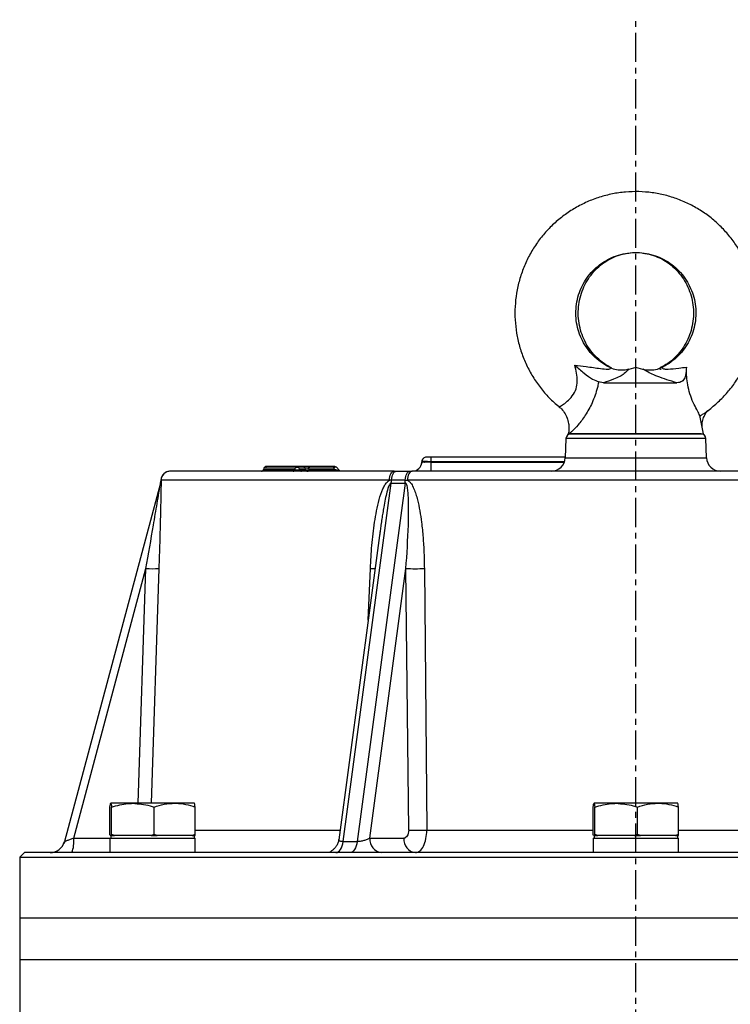
# Model space of a CAD drawing. Extents: x -287 to 3554, y 254 to 8482.
# Drawn here: x 1395 to 1547, y 5227 to 5439 of the extents above; entities that cross this region are included whole.
import ezdxf

# ---------------------------------------------------------------- set-up
doc = ezdxf.new("R2010")
doc.units = 0
doc.header["$LTSCALE"] = 10
doc.header["$MEASUREMENT"] = 0
doc.linetypes.add('PLNÁ', pattern=[0])
doc.linetypes.add('STŘEDOVÁ1', pattern=[1, 0.625, -0.125, 0.125, -0.125])
doc.layers.add('1', color=7, linetype='PLNÁ')
doc.layers.add('5', color=4, linetype='STŘEDOVÁ1')

msp = doc.modelspace()

# ---------------------------------------------------------------- linework, layer by layer
at = {"layer": '1'}
for p, q in [((1527.069, 5363.932), (1525.538, 5363.521)), ((1528.601, 5363.521), (1527.069, 5363.932)), ((1520.104, 5360.633), (1519.071, 5360.808)), ((1520.104, 5360.633), (1535.9, 5360.633)), ((1541.619, 5349.633), (1540.81, 5353.61)), ((1512.55, 5349.782), (1512.519, 5349.633)), ((1512.519, 5349.633), (1528.511, 5349.633)), ((1512.6, 5350.027), (1512.55, 5349.782)), ((1528.511, 5349.633), (1541.619, 5349.633)), ((1512.036, 5348.668), (1511.891, 5344.528)), ((1542.103, 5348.668), (1512.036, 5348.668)), ((1542.248, 5344.528), (1542.103, 5348.668)), ((1455.495, 5342.633), (1454.213, 5342.633)), ((1462.302, 5342.633), (1456.929, 5342.633)), ((1481.071, 5343.551), (1480.987, 5343.207)), ((1481.032, 5343.563), (1481.036, 5343.668)), ((1481.073, 5343.551), (1481.032, 5343.563)), ((1483.031, 5343.563), (1483.034, 5343.668)), ((1483.031, 5341.633), (1483.031, 5343.563)), ((1483.031, 5343.563), (1511.696, 5343.563)), ((1511.895, 5344.633), (1483.034, 5344.633)), ((1483.034, 5343.668), (1483.034, 5344.633)), ((1511.733, 5343.668), (1483.034, 5343.668)), ((1511.891, 5344.528), (1542.248, 5344.528)), ((1447.087, 5342.262), (1447.018, 5342.003)), ((1447.018, 5342.003), (1453.818, 5342.003)), ((1453.784, 5342.262), (1447.087, 5342.262)), ((1453.818, 5342.003), (1453.784, 5342.262)), ((1454.722, 5342.003), (1454.689, 5342.262)), ((1455.971, 5342.262), (1454.689, 5342.262)), ((1454.722, 5342.003), (1456.022, 5342.003)), ((1456.022, 5342.003), (1455.971, 5342.262)), ((1456.688, 5342.262), (1456.739, 5342.003)), ((1462.061, 5342.262), (1456.688, 5342.262)), ((1456.739, 5342.003), (1462.307, 5342.003)), ((1462.307, 5342.003), (1462.061, 5342.262)), ((1463.326, 5341.797), (1462.671, 5342.471)), ((1475.119, 5341.633), (1475.564, 5341.633)), ((1475.564, 5341.633), (1478.462, 5341.633)), ((1478.462, 5341.633), (1478.917, 5341.633)), ((1424.855, 5339.071), (1404.205, 5262.005)), ((1424.945, 5339.716), (1424.838, 5339.009)), ((1424.959, 5339.735), (1424.969, 5339.703)), ((1474.082, 5339.703), (1424.969, 5339.703)), ((1464.118, 5262.005), (1474.443, 5339.071)), ((1477.481, 5339.071), (1467.156, 5262.005)), ((1474.538, 5339.735), (1474.082, 5339.703)), ((1474.443, 5339.071), (1477.481, 5339.071)), ((1477.49, 5339.735), (1474.538, 5339.735)), ((1477.49, 5339.735), (1477.956, 5339.703)), ((1576.182, 5339.703), (1477.956, 5339.703)), ((1472.1, 5328.914), (1463.191, 5262.415)), ((1472.106, 5328.914), (1471.983, 5327.985)), ((1406.188, 5262.721), (1421.725, 5320.705)), ((1420.071, 5270.233), (1421.725, 5320.705)), ((1424.499, 5320.705), (1422.843, 5270.233)), ((1469.512, 5309.602), (1469.984, 5320.705)), ((1469.864, 5262.721), (1477.632, 5320.705)), ((1478.217, 5264.458), (1477.632, 5320.705)), ((1481.585, 5320.705), (1482.126, 5264.458)), ((1413.984, 5263.537), (1413.984, 5269.429)), ((1418.898, 5270.233), (1414.151, 5270.233)), ((1414.317, 5263.537), (1414.317, 5269.429)), ((1427.894, 5270.233), (1418.898, 5270.233)), ((1423.479, 5263.537), (1423.479, 5269.429)), ((1432.142, 5270.233), (1427.894, 5270.233)), ((1432.308, 5263.537), (1432.308, 5269.429)), ((1517.908, 5263.537), (1517.908, 5269.429)), ((1522.821, 5270.233), (1518.074, 5270.233)), ((1518.24, 5263.537), (1518.24, 5269.429)), ((1531.817, 5270.233), (1522.821, 5270.233)), ((1527.402, 5263.537), (1527.402, 5269.429)), ((1536.065, 5270.233), (1531.817, 5270.233)), ((1536.231, 5263.537), (1536.231, 5269.429)), ((1432.308, 5264.458), (1463.464, 5264.458)), ((1482.126, 5264.458), (1517.908, 5264.458)), ((1536.231, 5264.458), (1572.012, 5264.458)), ((1406.188, 5262.721), (1413.963, 5262.721)), ((1413.963, 5262.733), (1413.963, 5259.633)), ((1413.963, 5262.733), (1432.33, 5262.733)), ((1414.008, 5263.333), (1413.984, 5263.537)), ((1414.151, 5263.333), (1414.008, 5263.333)), ((1414.146, 5263.333), (1414.146, 5262.733)), ((1414.293, 5263.333), (1414.151, 5263.333)), ((1414.317, 5263.537), (1414.293, 5263.333)), ((1414.293, 5263.333), (1414.977, 5263.333)), ((1414.977, 5263.333), (1414.317, 5263.537)), ((1418.898, 5263.333), (1414.977, 5263.333)), ((1422.82, 5263.333), (1418.898, 5263.333)), ((1423.479, 5263.537), (1422.82, 5263.333)), ((1422.82, 5263.333), (1424.115, 5263.333)), ((1424.115, 5263.333), (1423.479, 5263.537)), ((1427.894, 5263.333), (1424.115, 5263.333)), ((1431.673, 5263.333), (1427.894, 5263.333)), ((1432.308, 5263.537), (1431.673, 5263.333)), ((1431.673, 5263.333), (1432.284, 5263.333)), ((1432.146, 5262.733), (1432.146, 5263.333)), ((1432.284, 5263.333), (1432.308, 5263.537)), ((1432.33, 5259.633), (1432.33, 5262.733)), ((1469.864, 5262.721), (1477.153, 5262.721)), ((1517.886, 5262.733), (1517.886, 5259.633)), ((1517.886, 5262.733), (1536.253, 5262.733)), ((1517.931, 5263.333), (1517.908, 5263.537)), ((1518.074, 5263.333), (1517.931, 5263.333)), ((1518.069, 5263.333), (1518.069, 5262.733)), ((1518.216, 5263.333), (1518.074, 5263.333)), ((1518.24, 5263.537), (1518.216, 5263.333)), ((1518.216, 5263.333), (1518.9, 5263.333)), ((1518.9, 5263.333), (1518.24, 5263.537)), ((1522.821, 5263.333), (1518.9, 5263.333)), ((1526.743, 5263.333), (1522.821, 5263.333)), ((1527.402, 5263.537), (1526.743, 5263.333)), ((1526.743, 5263.333), (1528.038, 5263.333)), ((1528.038, 5263.333), (1527.402, 5263.537)), ((1531.817, 5263.333), (1528.038, 5263.333)), ((1535.596, 5263.333), (1531.817, 5263.333)), ((1536.231, 5263.537), (1535.596, 5263.333)), ((1535.596, 5263.333), (1536.207, 5263.333)), ((1536.069, 5262.733), (1536.069, 5263.333)), ((1536.207, 5263.333), (1536.231, 5263.537)), ((1536.253, 5259.633), (1536.253, 5262.733)), ((1404.242, 5262.018), (1404.039, 5261.534)), ((1464.118, 5262.005), (1467.156, 5262.005)), ((1395.569, 5259.633), (1394.569, 5258.633)), ((1394.569, 5258.633), (1394.569, 5245.633)), ((1394.569, 5258.633), (1659.569, 5258.633)), ((1658.569, 5259.633), (1395.569, 5259.633)), ((1394.569, 5245.633), (1394.569, 5236.633)), ((1394.569, 5245.633), (1659.569, 5245.633)), ((1394.569, 5236.633), (1394.569, 5221.633)), ((1394.569, 5236.633), (1659.569, 5236.633))]:
    msp.add_line(p, q, dxfattribs=at)
for points in [[(1456.688, 5342.262), (1456.702, 5342.339), (1456.722, 5342.411), (1456.747, 5342.475), (1456.777, 5342.53), (1456.812, 5342.574), (1456.849, 5342.606), (1456.889, 5342.626), (1456.929, 5342.633)], [(1462.061, 5342.262), (1462.075, 5342.339), (1462.094, 5342.411), (1462.12, 5342.475), (1462.15, 5342.53), (1462.185, 5342.574), (1462.222, 5342.606), (1462.262, 5342.626), (1462.302, 5342.633)], [(1456.498, 5341.633), (1456.538, 5341.64), (1456.578, 5341.659), (1456.615, 5341.692), (1456.65, 5341.736), (1456.68, 5341.791), (1456.705, 5341.855), (1456.725, 5341.927), (1456.739, 5342.003)], [(1462.307, 5342.003), (1462.294, 5341.927), (1462.274, 5341.855), (1462.248, 5341.791), (1462.218, 5341.736), (1462.184, 5341.692), (1462.146, 5341.659), (1462.107, 5341.64), (1462.066, 5341.633)], [(1474.082, 5339.703), (1474.108, 5340.083), (1474.171, 5340.446), (1474.269, 5340.78), (1474.398, 5341.072), (1474.554, 5341.31), (1474.73, 5341.487), (1474.921, 5341.596), (1475.119, 5341.633)], [(1474.538, 5339.735), (1474.567, 5340.111), (1474.631, 5340.469), (1474.729, 5340.797), (1474.857, 5341.083), (1475.01, 5341.317), (1475.183, 5341.49), (1475.37, 5341.597), (1475.564, 5341.633)], [(1477.49, 5339.735), (1477.517, 5340.111), (1477.578, 5340.469), (1477.671, 5340.797), (1477.792, 5341.083), (1477.937, 5341.317), (1478.101, 5341.49), (1478.278, 5341.597), (1478.462, 5341.633)], [(1478.917, 5341.633), (1478.734, 5341.596), (1478.557, 5341.487), (1478.394, 5341.31), (1478.249, 5341.072), (1478.13, 5340.78), (1478.039, 5340.446), (1477.98, 5340.083), (1477.956, 5339.703)], [(1462.573, 5259.633), (1462.833, 5259.676), (1463.087, 5259.803), (1463.327, 5260.011), (1463.547, 5260.294), (1463.741, 5260.645), (1463.903, 5261.055), (1464.03, 5261.512), (1464.118, 5262.005)], [(1467.156, 5262.005), (1467.068, 5261.512), (1466.941, 5261.055), (1466.778, 5260.645), (1466.584, 5260.294), (1466.365, 5260.011), (1466.125, 5259.803), (1465.871, 5259.676), (1465.61, 5259.633)], [(1461.446, 5259.824), (1461.003, 5259.692), (1460.439, 5259.633)]]:
    msp.add_lwpolyline(points, dxfattribs=at)
for centre, radius, start, end in [((1513.035, 5348.633), 1, 90, 178), ((1541.104, 5348.633), 1, 2, 90), ((1447.57, 5342.133), 0.5, 90, 165), ((1454.233, 5342.177), 0.457, 92.46703, 169.17956), ((1454.211, 5342.139), 0.494, 14.44509, 89.70601), ((1455.493, 5342.139), 0.494, 14.44509, 89.70601), ((1462.302, 5342.133), 0.5, 43.26272, 90), ((1479.033, 5343.633), 2, 270, 358), ((1482.035, 5343.633), 1, 148.13424, 178), ((1482.035, 5343.633), 1, 90, 129.99032), ((1508.893, 5344.633), 3, 270, 358), ((1545.246, 5344.633), 3, 182, 270), ((1426.956, 5339.633), 2, 90.0032, 177.0631), ((1426.967, 5339.633), 2, 90.00655, 178.00718), ((1446.535, 5342.133), 0.5, 270, 345), ((1453.37, 5342.089), 0.456, 272.50755, 349.24035), ((1455.2, 5342.127), 0.494, 194.44509, 269.70601), ((1456.5, 5342.127), 0.494, 194.44509, 269.70601), ((1456.381, 5342.691), 0.775, 242.44379, 297.55621), ((1421.78, 5339.895), 3.183, 345.00029, 357.1236), ((1468.453, 5340.268), 6.109, 348.70637, 355.00168), ((1471.162, 5339.493), 6.333, 356.18457, 2.1956), ((1423.112, 5345.877), 25.21, 266.84558, 273.15442), ((1472.587, 5392.913), 72.255, 267.93521, 268.73826), ((1479.608, 5378.654), 57.983, 268.04667, 271.95333), ((1480.171, 5322.726), 58.301, 268.0785, 271.9215), ((1400.019, 5261.981), 6.213, 337.79001, 6.83798), ((1472.757, 5262.512), 2.901, 175.86608, 262.95166), ((1480.047, 5262.512), 2.901, 175.86608, 262.95166), ((1401.114, 5262.833), 3.2, 270, 345)]:
    msp.add_arc(centre, radius, start, end, dxfattribs=at)
for points, knots in [([(1540.775, 5353.488), (1540.991, 5353.613), (1542.036, 5354.212), (1543.741, 5355.554), (1545.848, 5357.497), (1547.716, 5359.681), (1549.338, 5362.053), (1550.689, 5364.591), (1551.755, 5367.262), (1552.522, 5370.035), (1552.981, 5372.876), (1553.125, 5375.75), (1552.955, 5378.623), (1552.471, 5381.461), (1551.679, 5384.227), (1550.588, 5386.89), (1549.213, 5389.416), (1547.57, 5391.776), (1545.678, 5393.939), (1543.561, 5395.881), (1541.244, 5397.577), (1538.756, 5399.008), (1536.126, 5400.155), (1533.387, 5401.005), (1530.571, 5401.548), (1527.713, 5401.778), (1524.848, 5401.69), (1522.01, 5401.288), (1519.233, 5400.575), (1516.551, 5399.56), (1513.997, 5398.256), (1511.6, 5396.678), (1509.391, 5394.845), (1507.395, 5392.78), (1505.638, 5390.508), (1504.14, 5388.055), (1502.919, 5385.451), (1501.99, 5382.729), (1501.365, 5379.92), (1501.052, 5377.06), (1501.053, 5374.181), (1501.37, 5371.32), (1501.997, 5368.512), (1502.929, 5365.789), (1504.154, 5363.186), (1505.653, 5360.731), (1507.423, 5358.469), (1509.063, 5356.718), (1510.182, 5355.822), (1510.554, 5355.524)], [0, 0, 0, 0, 0.7499907, 3.6217312, 6.4938424, 9.366376, 12.2393633, 15.1128141, 17.9867158, 20.8610347, 23.7357176, 26.6106948, 29.4858827, 32.3611713, 35.2364482, 38.1116154, 40.98658, 43.8612577, 46.7355777, 49.6094855, 52.4829464, 55.355947, 58.2284966, 61.100627, 63.9723905, 66.8438585, 69.7151168, 72.5862529, 75.4573457, 78.3284997, 81.1998158, 84.0713866, 86.9432916, 89.8155933, 92.6883346, 95.561537, 98.4351996, 101.3093001, 104.1837955, 107.0586244, 109.9337104, 112.8089647, 115.6842601, 118.5594981, 121.4345826, 124.3094239, 127.1839437, 130.0580782, 131.4932578, 131.4932578, 131.4932578, 131.4932578]), ([(1521.543, 5363.893), (1521.425, 5363.948), (1520.699, 5364.286), (1519.449, 5365.083), (1517.911, 5366.398), (1516.599, 5367.945), (1515.541, 5369.676), (1514.763, 5371.552), (1514.283, 5373.526), (1514.113, 5375.551), (1514.258, 5377.577), (1514.712, 5379.555), (1515.465, 5381.439), (1516.499, 5383.181), (1517.789, 5384.741), (1519.304, 5386.081), (1521.007, 5387.168), (1522.857, 5387.976), (1524.81, 5388.486), (1526.819, 5388.683), (1528.835, 5388.564), (1530.808, 5388.131), (1532.691, 5387.393), (1534.437, 5386.37), (1536.003, 5385.086), (1537.353, 5383.573), (1538.452, 5381.867), (1539.275, 5380.01), (1539.802, 5378.048), (1540.02, 5376.028), (1539.924, 5374), (1539.517, 5372.011), (1538.808, 5370.11), (1537.816, 5368.343), (1536.565, 5366.75), (1535.079, 5365.381), (1533.727, 5364.443), (1532.856, 5364.028), (1532.591, 5363.901)], [0, 0, 0, 0, 0.393496, 2.422255, 4.4515565, 6.4791654, 8.5050152, 10.5292122, 12.5520122, 14.5737915, 16.5950118, 18.6161023, 20.6374909, 22.6596744, 24.6830857, 26.7080535, 28.7347676, 30.7632528, 32.7933577, 34.8247622, 36.8570051, 38.8894604, 40.9214316, 42.9523976, 44.9819493, 47.0098285, 49.0359469, 51.0603857, 53.0833794, 55.1052878, 57.1265619, 59.1476527, 61.1689618, 63.1909924, 65.2141897, 67.2389011, 69.2653396, 70.1549876, 70.1549876, 70.1549876, 70.1549876]), ([(1521.807, 5363.873), (1521.701, 5363.923), (1521.011, 5364.253), (1519.815, 5365.038), (1518.332, 5366.342), (1517.065, 5367.879), (1516.04, 5369.598), (1515.283, 5371.461), (1514.811, 5373.42), (1514.632, 5375.43), (1514.751, 5377.442), (1515.163, 5379.408), (1515.857, 5381.282), (1516.817, 5383.021), (1518.019, 5384.584), (1519.435, 5385.934), (1521.032, 5387.045), (1522.777, 5387.875), (1524.421, 5388.394), (1525.484, 5388.499), (1525.912, 5388.541)], [0, 0, 0, 0, 0.3656457, 2.3747495, 4.3773958, 6.3689938, 8.350191, 10.3224559, 12.2876921, 14.2479982, 16.2055504, 18.1622775, 20.120015, 22.0810961, 24.0478767, 26.022622, 28.007279, 30.0031245, 32.01033, 33.3616948, 33.3616948, 33.3616948, 33.3616948]), ([(1528.585, 5388.526), (1529.183, 5388.425), (1530.417, 5388.217), (1532.202, 5387.518), (1533.902, 5386.54), (1535.434, 5385.292), (1536.761, 5383.813), (1537.853, 5382.138), (1538.682, 5380.309), (1539.231, 5378.37), (1539.488, 5376.369), (1539.448, 5374.353), (1539.113, 5372.37), (1538.491, 5370.467), (1537.6, 5368.689), (1536.46, 5367.075), (1535.095, 5365.671), (1533.705, 5364.587), (1532.729, 5364.095), (1532.323, 5363.89)], [0, 0, 0, 0, 1.9036782, 3.9278406, 5.9444538, 7.9509678, 9.9464242, 11.9312032, 13.906602, 15.874439, 17.8367781, 19.7957818, 21.753562, 23.7117453, 25.6726522, 27.6386408, 29.6120183, 31.5948463, 33.0022852, 33.0022852, 33.0022852, 33.0022852]), ([(1510.585, 5355.552), (1510.611, 5355.534), (1510.657, 5355.502), (1511.166, 5355.782), (1511.98, 5356.33), (1513.15, 5357.399), (1514.121, 5358.839), (1514.436, 5360.143), (1514.499, 5361.418), (1514.357, 5362.744), (1514.068, 5363.883), (1513.922, 5364.455)], [0, 0, 0, 0, 1.1026873, 1.949616, 3.5688533, 5.0399465, 6.4616097, 7.7034756, 8.0196268, 9.3494524, 10.687754, 10.687754, 10.687754, 10.687754]), ([(1513.922, 5364.455), (1513.926, 5364.451), (1514.566, 5363.83), (1515.828, 5362.725), (1517.653, 5361.445), (1518.644, 5361), (1519.071, 5360.808)], [0, 0, 0, 0, 0.0136573, 2.542711, 4.7120356, 6.3582434, 6.3582434, 6.3582434, 6.3582434]), ([(1513.922, 5364.455), (1514.744, 5364.354), (1516.693, 5364.116), (1519.062, 5363.724), (1520.801, 5363.549), (1521.496, 5363.609), (1521.633, 5363.707), (1521.594, 5363.843), (1521.547, 5363.836), (1521.514, 5363.832)], [0, 0, 0, 0, 1.9012109, 4.5108928, 6.0520591, 6.6759539, 7.1800324, 7.4435049, 8.0278651, 8.0278651, 8.0278651, 8.0278651]), ([(1525.516, 5363.534), (1525.196, 5363.457), (1524.459, 5363.28), (1523.231, 5363.346), (1522.204, 5363.556), (1521.678, 5363.846), (1521.556, 5363.913)], [0, 0, 0, 0, 0.9951994, 2.291097, 3.6819543, 4.1047151, 4.1047151, 4.1047151, 4.1047151]), ([(1532.585, 5363.918), (1532.378, 5363.814), (1531.748, 5363.497), (1530.602, 5363.309), (1529.461, 5363.302), (1528.833, 5363.482), (1528.627, 5363.542)], [0, 0, 0, 0, 0.6996574, 2.1270574, 3.4546448, 4.107402, 4.107402, 4.107402, 4.107402]), ([(1532.337, 5363.866), (1532.247, 5363.808), (1532.089, 5363.706), (1532.205, 5363.595), (1532.427, 5363.594), (1532.523, 5363.594)], [0, 0, 0, 0, 0.32905516, 0.5828617, 0.77337454, 0.77337454, 0.77337454, 0.77337454]), ([(1532.625, 5363.832), (1532.664, 5363.864), (1532.743, 5363.928), (1532.774, 5363.693), (1533.246, 5363.584), (1534.387, 5363.566), (1536.021, 5363.752), (1537.382, 5363.938), (1537.924, 5364.013)], [0, 0, 0, 0, 0.6740477, 1.3437017, 1.850624, 2.5590049, 4.3761755, 5.5792751, 5.5792751, 5.5792751, 5.5792751]), ([(1537.924, 5364.013), (1537.903, 5363.403), (1537.867, 5362.334), (1537.378, 5361.206), (1536.687, 5360.693), (1536.112, 5360.649), (1535.9, 5360.633)], [0, 0, 0, 0, 1.5454695, 2.7082105, 3.8779459, 4.5590155, 4.5590155, 4.5590155, 4.5590155]), ([(1540.793, 5353.606), (1540.747, 5353.741), (1540.648, 5354.031), (1540.007, 5355.156), (1539.209, 5356.763), (1538.52, 5358.685), (1538.127, 5360.592), (1537.953, 5362.381), (1537.934, 5363.462), (1537.924, 5364.013)], [0, 0, 0, 0, 1.5043292, 3.2343738, 4.9605492, 6.6059504, 8.1137152, 9.5087497, 10.9559864, 10.9559864, 10.9559864, 10.9559864]), ([(1525.539, 5363.515), (1525.561, 5363.522), (1525.651, 5363.553), (1525.249, 5363.253), (1524.849, 5362.711), (1523.633, 5361.998), (1522.175, 5361.337), (1520.851, 5360.887), (1520.104, 5360.633)], [0, 0, 0, 0, 0.1282223, 0.5372429, 2.4168888, 3.6291723, 4.8762252, 6.4912282, 6.4912282, 6.4912282, 6.4912282]), ([(1535.9, 5360.633), (1535.159, 5360.851), (1533.655, 5361.294), (1531.751, 5361.968), (1530.155, 5362.661), (1529.343, 5363.16), (1528.72, 5363.483), (1528.624, 5363.508), (1528.599, 5363.515)], [0, 0, 0, 0, 1.7279864, 3.5073972, 5.1938637, 6.9370068, 7.6350528, 7.8794072, 7.8794072, 7.8794072, 7.8794072]), ([(1519.071, 5360.808), (1519.06, 5360.75), (1518.978, 5360.347), (1518.626, 5358.826), (1517.779, 5356.373), (1516.242, 5353.614), (1514.608, 5351.462), (1513.438, 5350.257), (1512.722, 5349.673), (1512.531, 5349.617), (1512.544, 5349.734), (1512.544, 5349.735)], [0, 0, 0, 0, 0.1327196, 0.9146385, 3.4613392, 5.8085553, 8.0433791, 10.3189369, 11.4655168, 13.3951844, 13.40869, 13.40869, 13.40869, 13.40869]), ([(1510.52, 5355.465), (1510.626, 5355.388), (1511.082, 5355.055), (1511.706, 5354.244), (1512.307, 5353.12), (1512.629, 5351.949), (1512.701, 5350.863), (1512.655, 5350.118), (1512.562, 5349.773), (1512.551, 5349.733)], [0, 0, 0, 0, 0.3924628, 1.6949047, 3.0152221, 4.212889, 5.309857, 6.3110039, 6.44115, 6.44115, 6.44115, 6.44115]), ([(1541.314, 5351.134), (1541.31, 5351.184), (1541.283, 5351.526), (1541.377, 5352.34), (1541.723, 5353.434), (1542.13, 5354.274), (1542.483, 5354.643), (1542.546, 5354.708)], [0, 0, 0, 0, 0.1846846, 1.2486964, 2.4171447, 3.6327525, 3.894684, 3.894684, 3.894684, 3.894684]), ([(1512.544, 5349.735), (1512.538, 5349.741), (1512.532, 5349.746), (1512.55, 5349.782), (1512.55, 5349.782)], [0, 0, 0, 0, 0.056698569, 0.057066576, 0.057066576, 0.057066576, 0.057066576]), ([(1541.104, 5349.633), (1541.058, 5349.633), (1540.964, 5349.633), (1540.183, 5349.633), (1538.889, 5349.633), (1537.063, 5349.633), (1534.819, 5349.633), (1532.304, 5349.633), (1529.689, 5349.633), (1527.069, 5349.633), (1524.45, 5349.633), (1521.835, 5349.633), (1519.319, 5349.633), (1517.075, 5349.633), (1515.25, 5349.633), (1513.955, 5349.633), (1513.174, 5349.633), (1513.081, 5349.633), (1513.035, 5349.633)], [0, 0, 0, 0, 1.6352223, 3.3683937, 5.1736199, 7.0171556, 8.8606913, 10.6659175, 12.399089, 14.0343112, 15.6695335, 17.4027049, 19.2079311, 21.0514668, 22.8950025, 24.7002288, 26.4334002, 28.0686225, 28.0686225, 28.0686225, 28.0686225]), ([(1454.213, 5342.633), (1453.281, 5342.633), (1451.399, 5342.633), (1449.392, 5342.633), (1448.095, 5342.633), (1447.519, 5342.633), (1447.623, 5342.633), (1447.646, 5342.633)], [0, 0, 0, 0, 1.5597348, 3.1489391, 4.7584155, 6.3782226, 6.8203116, 6.8203116, 6.8203116, 6.8203116]), ([(1456.929, 5342.633), (1456.857, 5342.633), (1456.715, 5342.633), (1456.48, 5342.633), (1456.247, 5342.633), (1456.027, 5342.633), (1455.831, 5342.633), (1455.672, 5342.633), (1455.551, 5342.633), (1455.514, 5342.633), (1455.495, 5342.633)], [0, 0, 0, 0, 0.1845725, 0.3648543, 0.5417312, 0.7171013, 0.8920632, 1.0693477, 1.2494133, 1.4342142, 1.4342142, 1.4342142, 1.4342142]), ([(1483.034, 5343.668), (1482.773, 5343.672), (1482.249, 5343.68), (1481.588, 5343.684), (1481.126, 5343.68), (1481.066, 5343.672), (1481.036, 5343.668)], [0, 0, 0, 0, 0.4999622, 0.999886, 1.4998097, 1.9997719, 1.9997719, 1.9997719, 1.9997719]), ([(1483.031, 5343.563), (1482.894, 5343.559), (1482.625, 5343.55), (1482.124, 5343.538), (1481.583, 5343.532), (1481.208, 5343.538), (1481.108, 5343.547), (1481.073, 5343.551)], [0, 0, 0, 0, 0.294075, 0.5801908, 1.126355, 1.6725345, 1.9586465, 1.9586465, 1.9586465, 1.9586465]), ([(1481.674, 5344.566), (1481.585, 5344.522), (1481.405, 5344.433), (1481.211, 5344.209), (1481.09, 5343.949), (1481.081, 5343.764), (1481.077, 5343.674)], [0, 0, 0, 0, 0.2923913, 0.5909957, 0.8833093, 1.158712, 1.158712, 1.158712, 1.158712]), ([(1483.034, 5344.633), (1482.909, 5344.633), (1482.715, 5344.633), (1482.482, 5344.633), (1482.323, 5344.633), (1482.194, 5344.633), (1482.069, 5344.633), (1482.048, 5344.633), (1482.035, 5344.633)], [0, 0, 0, 0, 0.23935419, 0.36970244, 0.49969557, 0.63003077, 0.76003664, 0.99939083, 0.99939083, 0.99939083, 0.99939083]), ([(1426.943, 5341.633), (1426.698, 5341.606), (1426.187, 5341.551), (1425.524, 5341.109), (1425.056, 5340.464), (1424.981, 5339.956), (1424.945, 5339.711)], [0, 0, 0, 0, 0.7496109, 1.5577471, 2.3658741, 3.115465, 3.115465, 3.115465, 3.115465]), ([(1475.119, 5341.633), (1472.833, 5341.633), (1468.231, 5341.633), (1461.778, 5341.633), (1455.663, 5341.633), (1449.994, 5341.633), (1444.832, 5341.633), (1440.252, 5341.633), (1436.302, 5341.633), (1433.021, 5341.633), (1430.434, 5341.633), (1428.562, 5341.633), (1427.338, 5341.633), (1427.09, 5341.633), (1426.967, 5341.633)], [0, 0, 0, 0, 3.9014635, 7.851093, 11.8457076, 15.9053528, 19.983336, 24.0759621, 28.1688071, 32.2467885, 36.3062166, 40.3010544, 44.2505758, 48.1519238, 48.1519238, 48.1519238, 48.1519238]), ([(1454.689, 5342.262), (1454.668, 5342.293), (1454.63, 5342.35), (1454.526, 5342.409), (1454.406, 5342.446), (1454.271, 5342.458), (1454.138, 5342.446), (1454.008, 5342.411), (1453.879, 5342.354), (1453.818, 5342.294), (1453.784, 5342.262)], [0, 0, 0, 0, 0.1464346, 0.2634777, 0.392951, 0.5156569, 0.6328248, 0.7477145, 0.875879, 1.0269813, 1.0269813, 1.0269813, 1.0269813]), ([(1454.722, 5342.003), (1454.701, 5341.961), (1454.672, 5341.9), (1454.554, 5341.84), (1454.455, 5341.818), (1454.353, 5341.812), (1454.256, 5341.818), (1454.136, 5341.838), (1453.96, 5341.896), (1453.875, 5341.961), (1453.818, 5342.003)], [0, 0, 0, 0, 0.2604303, 0.3728794, 0.4518653, 0.5177494, 0.5815574, 0.6408985, 0.7715974, 1.0329043, 1.0329043, 1.0329043, 1.0329043]), ([(1455.971, 5342.262), (1455.978, 5342.275), (1455.992, 5342.297), (1456.046, 5342.324), (1456.122, 5342.341), (1456.22, 5342.346), (1456.332, 5342.341), (1456.451, 5342.324), (1456.575, 5342.298), (1456.649, 5342.275), (1456.688, 5342.262)], [0, 0, 0, 0, 0.10683106, 0.20033634, 0.29145049, 0.37740688, 0.4633968, 0.55279658, 0.64724783, 0.75481486, 0.75481486, 0.75481486, 0.75481486]), ([(1462.667, 5342.468), (1462.653, 5342.483), (1462.621, 5342.518), (1462.53, 5342.532), (1462.415, 5342.513), (1462.289, 5342.455), (1462.167, 5342.373), (1462.096, 5342.298), (1462.061, 5342.262)], [0, 0, 0, 0, 0.09470752, 0.21646735, 0.35475982, 0.46600279, 0.59381068, 0.7155705, 0.7155705, 0.7155705, 0.7155705]), ([(1463.33, 5341.781), (1463.339, 5341.774), (1463.361, 5341.757), (1463.355, 5341.742), (1463.333, 5341.734), (1463.304, 5341.732), (1463.265, 5341.734), (1463.2, 5341.743), (1463.054, 5341.772), (1462.726, 5341.859), (1462.479, 5341.944), (1462.307, 5342.003)], [0, 0, 0, 0, 0.0664045, 0.1580711, 0.1989756, 0.2383603, 0.2780366, 0.3193128, 0.4118114, 0.6358836, 1.1431353, 1.1431353, 1.1431353, 1.1431353]), ([(1463.382, 5341.707), (1463.383, 5341.711), (1463.39, 5341.729), (1463.359, 5341.761), (1463.336, 5341.783)], [0, 0, 0, 0, 0.0263264, 0.10041763, 0.10041763, 0.10041763, 0.10041763]), ([(1575.221, 5341.633), (1572.812, 5341.633), (1567.963, 5341.633), (1560.285, 5341.633), (1552.299, 5341.633), (1544.042, 5341.633), (1535.598, 5341.633), (1527.069, 5341.633), (1518.54, 5341.633), (1510.096, 5341.633), (1501.84, 5341.633), (1493.854, 5341.633), (1486.176, 5341.633), (1481.327, 5341.633), (1478.917, 5341.633)], [0, 0, 0, 0, 7.802927, 15.702186, 23.6914151, 31.8107056, 39.966672, 48.1519241, 56.3376142, 64.493577, 72.6124332, 80.6021089, 88.5011516, 96.3038476, 96.3038476, 96.3038476, 96.3038476]), ([(1421.725, 5320.705), (1422.265, 5323.818), (1423.075, 5328.487), (1424.001, 5333.926), (1424.457, 5336.637), (1424.683, 5337.985), (1424.788, 5338.636), (1424.835, 5338.92), (1424.851, 5339.023), (1424.856, 5339.06), (1424.857, 5339.078), (1424.856, 5339.074), (1424.855, 5339.071)], [0, 0, 0, 0, 9.3175063, 13.9738574, 16.3049895, 17.5049022, 18.0805, 18.3750425, 18.4528137, 18.5208294, 18.5832153, 18.6452313, 18.6452313, 18.6452313, 18.6452313]), ([(1424.969, 5339.703), (1424.97, 5339.602), (1424.971, 5339.399), (1424.967, 5338.92), (1424.961, 5338.401), (1424.949, 5337.664), (1424.932, 5336.689), (1424.9, 5335.107), (1424.856, 5333.091), (1424.788, 5330.384), (1424.707, 5327.386), (1424.609, 5324.07), (1424.536, 5321.836), (1424.499, 5320.705)], [0, 0, 0, 0, 0.5969603, 1.2015267, 1.7598381, 2.3952384, 3.5871113, 4.7792896, 7.1469354, 9.5120554, 12.6234502, 15.7730549, 19.0040006, 19.0040006, 19.0040006, 19.0040006]), ([(1469.984, 5320.705), (1470.072, 5322.368), (1470.248, 5325.692), (1470.735, 5329.828), (1471.287, 5333.109), (1471.846, 5335.53), (1472.445, 5337.419), (1473.083, 5338.679), (1473.535, 5339.355), (1473.924, 5339.603), (1474.082, 5339.703)], [0, 0, 0, 0, 4.9544126, 9.9078215, 12.3901057, 14.8708689, 17.3504993, 18.3081778, 19.2105932, 19.825789, 19.825789, 19.825789, 19.825789]), ([(1474.443, 5339.071), (1474.425, 5339.074), (1474.389, 5339.078), (1474.332, 5339.059), (1474.276, 5339.022), (1474.175, 5338.917), (1473.845, 5338.313), (1473.531, 5337.165), (1473.164, 5335.561), (1472.882, 5334.05), (1472.644, 5332.644), (1472.443, 5331.348), (1472.261, 5330.114), (1472.154, 5329.288), (1472.106, 5328.914)], [0, 0, 0, 0, 0.0633786, 0.1271963, 0.1969265, 0.2768372, 0.577024, 2.2329259, 3.8028417, 5.5093392, 6.8342617, 8.0803811, 9.4470326, 10.583578, 10.583578, 10.583578, 10.583578]), ([(1477.632, 5320.705), (1477.842, 5323.818), (1478.157, 5328.487), (1478.237, 5333.947), (1478.134, 5336.659), (1477.986, 5338.005), (1477.838, 5338.635), (1477.728, 5338.92), (1477.642, 5339.023), (1477.592, 5339.06), (1477.537, 5339.078), (1477.5, 5339.074), (1477.481, 5339.071)], [0, 0, 0, 0, 9.2907835, 13.93378, 16.3233024, 17.4539629, 18.0283295, 18.3219966, 18.399662, 18.4675735, 18.5298567, 18.591773, 18.591773, 18.591773, 18.591773]), ([(1477.956, 5339.703), (1478.117, 5339.602), (1478.441, 5339.399), (1478.789, 5338.92), (1479.094, 5338.401), (1479.434, 5337.664), (1479.785, 5336.689), (1480.223, 5335.107), (1480.641, 5333.091), (1481.029, 5330.384), (1481.329, 5327.386), (1481.526, 5324.07), (1481.565, 5321.836), (1481.585, 5320.705)], [0, 0, 0, 0, 0.6203812, 1.2486669, 1.8288829, 2.4892121, 3.7278466, 4.9667982, 7.4273352, 9.8852474, 13.1187133, 16.3918883, 19.7495956, 19.7495956, 19.7495956, 19.7495956]), ([(1413.984, 5269.429), (1414.012, 5269.654), (1414.066, 5270.107), (1414.122, 5270.191), (1414.151, 5270.233)], [0, 0, 0, 0, 0.4135503, 0.83468291, 0.83468291, 0.83468291, 0.83468291]), ([(1414.151, 5270.233), (1414.155, 5270.232), (1414.185, 5270.225), (1414.241, 5270.049), (1414.292, 5269.637), (1414.317, 5269.429)], [0, 0, 0, 0, 0.05914933, 0.44793163, 0.84390499, 0.84390499, 0.84390499, 0.84390499]), ([(1414.317, 5269.429), (1415.496, 5269.762), (1417.007, 5270.189), (1418.557, 5270.225), (1418.898, 5270.233)], [0, 0, 0, 0, 3.6538369, 4.6865929, 4.6865929, 4.6865929, 4.6865929]), ([(1418.898, 5270.233), (1420.144, 5270.128), (1421.695, 5269.997), (1423.186, 5269.522), (1423.479, 5269.429)], [0, 0, 0, 0, 3.7603813, 4.6791439, 4.6791439, 4.6791439, 4.6791439]), ([(1423.479, 5269.429), (1424.196, 5269.654), (1425.643, 5270.107), (1427.139, 5270.191), (1427.894, 5270.233)], [0, 0, 0, 0, 2.2403464, 4.521769, 4.521769, 4.521769, 4.521769]), ([(1427.894, 5270.233), (1427.998, 5270.232), (1428.791, 5270.225), (1430.285, 5270.049), (1431.629, 5269.637), (1432.308, 5269.429)], [0, 0, 0, 0, 0.3166445, 2.3979156, 4.5176825, 4.5176825, 4.5176825, 4.5176825]), ([(1432.308, 5269.429), (1432.281, 5269.654), (1432.226, 5270.107), (1432.17, 5270.191), (1432.142, 5270.233)], [0, 0, 0, 0, 0.4135503, 0.83468291, 0.83468291, 0.83468291, 0.83468291]), ([(1517.908, 5269.429), (1517.935, 5269.654), (1517.989, 5270.107), (1518.045, 5270.191), (1518.074, 5270.233)], [0, 0, 0, 0, 0.4135503, 0.83468291, 0.83468291, 0.83468291, 0.83468291]), ([(1518.074, 5270.233), (1518.078, 5270.232), (1518.108, 5270.225), (1518.164, 5270.049), (1518.215, 5269.637), (1518.24, 5269.429)], [0, 0, 0, 0, 0.05914933, 0.44793163, 0.84390499, 0.84390499, 0.84390499, 0.84390499]), ([(1518.24, 5269.429), (1519.419, 5269.762), (1520.93, 5270.189), (1522.48, 5270.225), (1522.821, 5270.233)], [0, 0, 0, 0, 3.6538369, 4.6865929, 4.6865929, 4.6865929, 4.6865929]), ([(1522.821, 5270.233), (1524.068, 5270.128), (1525.618, 5269.997), (1527.109, 5269.522), (1527.402, 5269.429)], [0, 0, 0, 0, 3.7603813, 4.6791439, 4.6791439, 4.6791439, 4.6791439]), ([(1527.402, 5269.429), (1528.119, 5269.654), (1529.566, 5270.107), (1531.062, 5270.191), (1531.817, 5270.233)], [0, 0, 0, 0, 2.2403464, 4.521769, 4.521769, 4.521769, 4.521769]), ([(1531.817, 5270.233), (1531.921, 5270.232), (1532.714, 5270.225), (1534.208, 5270.049), (1535.553, 5269.637), (1536.231, 5269.429)], [0, 0, 0, 0, 0.3166445, 2.3979156, 4.5176825, 4.5176825, 4.5176825, 4.5176825]), ([(1536.231, 5269.429), (1536.204, 5269.654), (1536.15, 5270.107), (1536.093, 5270.191), (1536.065, 5270.233)], [0, 0, 0, 0, 0.4135503, 0.83468291, 0.83468291, 0.83468291, 0.83468291]), ([(1478.217, 5264.458), (1478.203, 5264.227), (1478.175, 5263.764), (1477.929, 5263.191), (1477.577, 5262.797), (1477.295, 5262.747), (1477.153, 5262.721)], [0, 0, 0, 0, 0.5686113, 1.1376116, 1.7068665, 2.2777953, 2.2777953, 2.2777953, 2.2777953]), ([(1479.691, 5259.633), (1480.011, 5259.705), (1480.648, 5259.848), (1481.452, 5260.962), (1482.01, 5262.556), (1482.088, 5263.832), (1482.126, 5264.458)], [0, 0, 0, 0, 1.4921947, 2.9759797, 4.4906933, 5.9493374, 5.9493374, 5.9493374, 5.9493374]), ([(1406.188, 5262.721), (1405.932, 5262.628), (1405.415, 5262.442), (1404.852, 5262.238), (1404.514, 5262.117), (1404.331, 5262.05), (1404.27, 5262.028), (1404.241, 5262.018)], [0, 0, 0, 0, 0.6122922, 1.2333662, 1.5340952, 1.8142084, 2.0703946, 2.0703946, 2.0703946, 2.0703946]), ([(1463.191, 5262.407), (1463.142, 5262.165), (1463.043, 5261.672), (1462.737, 5261.11), (1462.431, 5260.718), (1462.185, 5260.465), (1461.942, 5260.255), (1461.721, 5260.084), (1461.546, 5259.951), (1461.405, 5259.836), (1461.43, 5259.797), (1461.444, 5259.774)], [0, 0, 0, 0, 0.5507534, 1.116312, 1.394818, 1.6706772, 1.9497043, 2.2391561, 2.5460975, 2.876078, 3.3158136, 3.3158136, 3.3158136, 3.3158136]), ([(1464.118, 5262.005), (1464.022, 5262.007), (1463.826, 5262.012), (1463.583, 5262.051), (1463.386, 5262.116), (1463.205, 5262.23), (1463.206, 5262.346), (1463.206, 5262.42)], [0, 0, 0, 0, 0.1784464, 0.3612117, 0.5570825, 0.7673304, 1.1495393, 1.1495393, 1.1495393, 1.1495393]), ([(1469.864, 5262.721), (1469.679, 5262.623), (1469.321, 5262.435), (1468.592, 5262.198), (1467.95, 5262.066), (1467.471, 5262.012), (1467.26, 5262.007), (1467.156, 5262.005)], [0, 0, 0, 0, 0.7853469, 1.5182352, 2.1972336, 2.5197349, 2.8328394, 2.8328394, 2.8328394, 2.8328394]), ([(1404.241, 5262.018), (1404.24, 5262.017), (1404.206, 5262.005), (1404.205, 5262.005), (1404.205, 5262.005)], [0, 0, 0, 0, 0.000770504, 0.038427649, 0.038427649, 0.038427649, 0.038427649])]:
    msp.add_open_spline(points, degree=3, knots=knots, dxfattribs=at)
at = {"layer": '5'}
msp.add_line((1527.069, 4529.628), (1527.069, 5438.693), dxfattribs=at)

doc.saveas('drawing.dxf')
